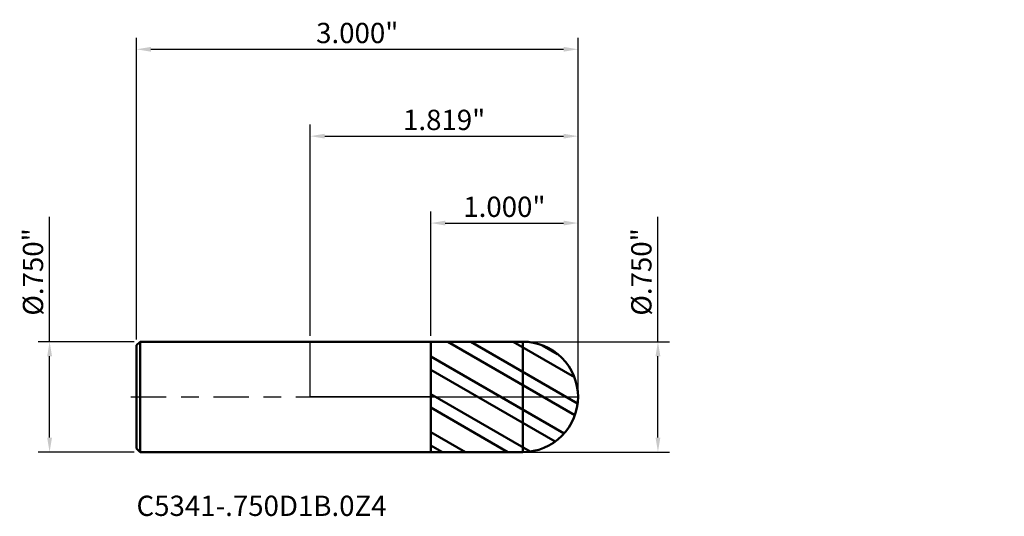
# Model space of a CAD drawing. Units: inches. Extents: x -1.97 to 4.72, y -0.81 to 2.56.
import ezdxf

# ---------------------------------------------------------------- set-up
doc = ezdxf.new("R2010")
doc.units = ezdxf.units.IN
doc.header["$MEASUREMENT"] = 0
doc.header["$PDMODE"] = 1
doc.linetypes.add('LONGDASH_DASH', pattern=[10.5, 6, -0.75, 3, -0.75])
for name, color, linetype, lineweight in [('1', 4, 'Continuous', 50), ('2', 7, 'Continuous', 25), ('4', 2, 'LONGDASH_DASH', 25), ('CUT', 1, 'Continuous', 25), ('NOCUT', 7, 'Continuous', 25), ('SK1', 4, 'Continuous', 50), ('SK2', 7, 'Continuous', 25), ('SK4', 2, 'LONGDASH_DASH', 25), ('SK6', 5, 'Continuous', 35)]:
    doc.layers.add(name, color=color, linetype=linetype, lineweight=lineweight)
doc.styles.add('STANDARD 3.5 mm', font='monos.ttf', dxfattribs={"height": 0.137795})
doc.dimstyles.new('AM_DIN', dxfattribs={"dimtxt": 0.137795, "dimasz": 0.098425, "dimexe": 0.07874, "dimexo": 0.03937, "dimgap": 0.03937, "dimtad": 1, "dimdec": 3, "dimzin": 4, "dimdsep": 46, "dimlunit": 3, "dimtxsty": 'STANDARD 3.5 mm', "dimcen": 0.003543, "dimadec": 0, "dimazin": 2, "dimtfac": 0.707107, "dimtdec": 3, "dimtmove": 0, "dimatfit": 3, "dimfxl": 1, "dimtolj": 1, "dimlwd": -1, "dimarcsym": 0})

# ---------------------------------------------------------------- blocks, each defined once
blk = doc.blocks.new('*D11')
at = {"layer": 'Defpoints', "color": 0}
for p in [(1.818898, 2.362205), (-1.181102, 0.351), (1.818898, 0)]:
    blk.add_point(p, dxfattribs=at)
at = {"layer": 'SK2', "color": 0, "lineweight": -2}
for p, q in [((-1.181102, 0.39037), (-1.181102, 2.440945)), ((1.818898, 0.03937), (1.818898, 2.440945))]:
    blk.add_line(p, q, dxfattribs=at)
at = {"layer": 'SK2', "color": 0}
blk.add_line((-1.082677, 2.362205), (1.720473, 2.362205), dxfattribs=at)
for points in [[(-1.082677, 2.378609), (-1.082677, 2.345801), (-1.181102, 2.362205)], [(1.720473, 2.378609), (1.720473, 2.345801), (1.818898, 2.362205)]]:
    blk.add_solid(points, dxfattribs=at)
at = {"layer": 'SK2', "color": 0, "insert": (0.318898, 2.472893), "char_height": 0.137795, "width": 0.943311, "attachment_point": 5, "style": 'STANDARD 3.5 mm'}
blk.add_mtext('\\A1;3.000"', dxfattribs=at)
blk = doc.blocks.new('*D12')
at = {"layer": '2', "color": 0, "lineweight": -2}
for p, q in [((0.818898, 0.414316), (0.818898, 1.259842)), ((1.818898, 0.03937), (1.818898, 1.259842))]:
    blk.add_line(p, q, dxfattribs=at)
at = {"layer": '2', "color": 0}
blk.add_line((0.917323, 1.181102), (1.720473, 1.181102), dxfattribs=at)
for points in [[(0.917323, 1.197506), (0.917323, 1.164698), (0.818898, 1.181102)], [(1.720473, 1.197506), (1.720473, 1.164698), (1.818898, 1.181102)]]:
    blk.add_solid(points, dxfattribs=at)
at = {"layer": 'Defpoints', "color": 0}
for p in [(1.818898, 1.181102), (0.818898, 0.374946), (1.818898, 0)]:
    blk.add_point(p, dxfattribs=at)
at = {"layer": '2', "color": 0, "insert": (1.318898, 1.29179), "char_height": 0.137795, "attachment_point": 5, "style": 'STANDARD 3.5 mm'}
blk.add_mtext('\\A1;1.000"', dxfattribs=at)
blk = doc.blocks.new('*D13')
at = {"layer": '2', "color": 0, "lineweight": -2}
for p, q in [((0, 0.41437), (0, 1.850394)), ((1.818898, 0.03937), (1.818898, 1.850394))]:
    blk.add_line(p, q, dxfattribs=at)
at = {"layer": '2', "color": 0}
blk.add_line((0.098425, 1.771654), (1.720473, 1.771654), dxfattribs=at)
for points in [[(0.098425, 1.788058), (0.098425, 1.75525), (0, 1.771654)], [(1.720473, 1.788058), (1.720473, 1.75525), (1.818898, 1.771654)]]:
    blk.add_solid(points, dxfattribs=at)
at = {"layer": 'Defpoints', "color": 0}
for p in [(1.818898, 1.771654), (0, 0.375), (1.818898, 0)]:
    blk.add_point(p, dxfattribs=at)
at = {"layer": '2', "color": 0, "insert": (0.909449, 1.882342), "char_height": 0.137795, "attachment_point": 5, "style": 'STANDARD 3.5 mm'}
blk.add_mtext('\\A1;1.819"', dxfattribs=at)
blk = doc.blocks.new('*D14')
at = {"layer": 'Defpoints', "color": 0}
for p in [(-1.771654, 0.375), (-1.157102, 0.375), (-1.157102, -0.375)]:
    blk.add_point(p, dxfattribs=at)
at = {"layer": 'SK2', "color": 0}
for p, q in [((-1.771654, 0.375), (-1.771654, 1.224582)), ((-1.771654, -0.276575), (-1.771654, 0.276575))]:
    blk.add_line(p, q, dxfattribs=at)
at = {"layer": 'SK2', "color": 0, "lineweight": -2}
for p, q in [((-1.196472, 0.375), (-1.850394, 0.375)), ((-1.196472, -0.375), (-1.850394, -0.375))]:
    blk.add_line(p, q, dxfattribs=at)
at = {"layer": 'SK2', "color": 0}
for points in [[(-1.788058, 0.276575), (-1.75525, 0.276575), (-1.771654, 0.375)], [(-1.788058, -0.276575), (-1.75525, -0.276575), (-1.771654, -0.375)]]:
    blk.add_solid(points, dxfattribs=at)
at = {"layer": 'SK2', "color": 0, "insert": (-1.884376, 0.849004), "char_height": 0.137795, "attachment_point": 5, "rotation": 90, "style": 'STANDARD 3.5 mm'}
blk.add_mtext('\\A1;%%C.750"', dxfattribs=at)
blk = doc.blocks.new('*D17')
at = {"layer": '2', "color": 0}
for p, q in [((2.362205, 0.375), (2.362205, 1.224582)), ((2.362205, -0.276575), (2.362205, 0.276575))]:
    blk.add_line(p, q, dxfattribs=at)
at = {"layer": '2', "color": 0, "lineweight": -2}
for p, q in [((1.483235, 0.375), (2.440945, 0.375)), ((1.483235, -0.375), (2.440945, -0.375))]:
    blk.add_line(p, q, dxfattribs=at)
at = {"layer": '2', "color": 0}
for points in [[(2.345801, 0.276575), (2.378609, 0.276575), (2.362205, 0.375)], [(2.345801, -0.276575), (2.378609, -0.276575), (2.362205, -0.375)]]:
    blk.add_solid(points, dxfattribs=at)
at = {"layer": 'Defpoints', "color": 0}
for p in [(1.443865, 0.375), (2.362205, 0.375), (1.443865, -0.375)]:
    blk.add_point(p, dxfattribs=at)
at = {"layer": '2', "color": 0, "insert": (2.249483, 0.849004), "char_height": 0.137795, "attachment_point": 5, "rotation": 90, "style": 'STANDARD 3.5 mm'}
blk.add_mtext('\\A1;%%C.750"', dxfattribs=at)

msp = doc.modelspace()

# ---------------------------------------------------------------- hatches: boundary and pattern name
at = {"layer": '1'}
h = msp.add_hatch(dxfattribs=at)
h.set_pattern_fill('STEEL', color=256, scale=0.070079, angle=104.946769, style=0)
h.set_pattern_definition([(149.947, (0.85, 2e-07), (-0.11143, -0.192587), []), (149.947, (0.74251, -0.0287), (-0.11143, -0.192587), [])])
edge = h.paths.add_edge_path()
edge.add_arc((1.443898, 0), 0.375, 0, 90.005)
edge.add_line((1.443865, 0.375), (0.818898, 0.374946))
edge.add_line((0.818898, 0.374946), (0.818898, -0.374945))
edge.add_line((0.818898, -0.374945), (1.443865, -0.375))
edge.add_arc((1.443898, 0), 0.375, 269.995, 360)

# ---------------------------------------------------------------- linework, layer by layer
for p, q in [((1.443865, 0.375), (0, 0.374874)), ((0.818898, 0.374945), (0.818898, -0.374945)), ((1.443865, -0.375), (1.443865, 0.375)), ((0, -0.374874), (1.443865, -0.375))]:
    msp.add_line(p, q, dxfattribs=at)
for start, end in [(0, 90.005), (269.995, 0)]:
    msp.add_arc((1.443898, 0), 0.375, start, end, dxfattribs=at)
for p in [(1.715617, 0.92084), (3.74672, 0.92084), (4.715617, 0.92084), (4.715617, 0.54584)]:
    msp.add_point(p, dxfattribs=at)
at = {"layer": '4', "ltscale": 0.04}
msp.add_line((0, 0), (1.818898, 0), dxfattribs=at)
at = {"layer": 'CUT'}
msp.add_lwpolyline([(0.818898, 0.374915), (0.818898, 0), (1.818898, 0), (1.818898, 0, 0.419205), (1.437519, 0.374946)], format="xyb", close=True, dxfattribs=at)
at = {"layer": 'NOCUT'}
msp.add_lwpolyline([(0.818898, 0), (0, 0), (0, 0), (0, 0.374874), (0, 0.374874), (0.818898, 0.374945), (0.818898, 0.374945)], close=True, dxfattribs=at)
at = {"layer": 'SK1'}
for p, q in [((-1.157102, 0.375), (-1.181102, 0.351)), ((-1.181102, -0.351), (-1.181102, 0.351)), ((0, 0.375), (-1.157102, 0.375)), ((-1.157102, -0.375), (-1.157102, 0.375)), ((-1.181102, -0.351), (-1.157102, -0.375)), ((-1.157102, -0.375), (0, -0.375))]:
    msp.add_line(p, q, dxfattribs=at)
at = {"layer": 'SK4', "ltscale": 0.04}
msp.add_line((-1.218602, 0), (1.856398, 0), dxfattribs=at)

# ---------------------------------------------------------------- texts
at = {"layer": 'SK6', "insert": (-1.181102, -0.852242), "char_height": 0.137795, "attachment_point": 7, "line_spacing_factor": 1.072372, "style": 'STANDARD 3.5 mm'}
msp.add_mtext('C5341-.750D1B.0Z4', dxfattribs=at)

# ---------------------------------------------------------------- dimensions: what is measured, and where the dimension line sits
at = {"layer": '2'}
for base, p1, picture, middle in [((1.818898, 1.771654), (0, 0.375), '*D13', (0.909449, 1.771654)), ((1.818898, 1.181102), (0.818898, 0.374946), '*D12', (1.318898, 1.181102))]:
    dim = msp.add_linear_dim(base=base, p1=p1, p2=(1.818898, 0), dimstyle='AM_DIN', dxfattribs=at)
    dim.commit()
    dim.dimension.update_dxf_attribs({"geometry": picture, "text_midpoint": middle, "dimtype": 160})
dim = msp.add_linear_dim(base=(2.362205, 0.375), p1=(1.443865, -0.375), p2=(1.443865, 0.375), angle=90, text='%%C<>', dimstyle='AM_DIN', dxfattribs=at)
dim.commit()
dim.dimension.update_dxf_attribs({"geometry": '*D17', "text_midpoint": (2.362205, 0.849004), "dimtype": 160})
at = {"layer": 'SK2'}
dim = msp.add_linear_dim(base=(1.818898, 2.362205), p1=(-1.181102, 0.351), p2=(1.818898, 0), dimstyle='AM_DIN', dxfattribs=at)
dim.commit()
dim.dimension.update_dxf_attribs({"geometry": '*D11', "text_midpoint": (0.318898, 2.362205), "dimtype": 160})
dim = msp.add_linear_dim(base=(-1.771654, 0.375), p1=(-1.157102, -0.375), p2=(-1.157102, 0.375), angle=90, text='%%C<>', dimstyle='AM_DIN', dxfattribs=at)
dim.commit()
dim.dimension.update_dxf_attribs({"geometry": '*D14', "text_midpoint": (-1.771654, 0.849004), "dimtype": 160})

doc.saveas('drawing.dxf')
